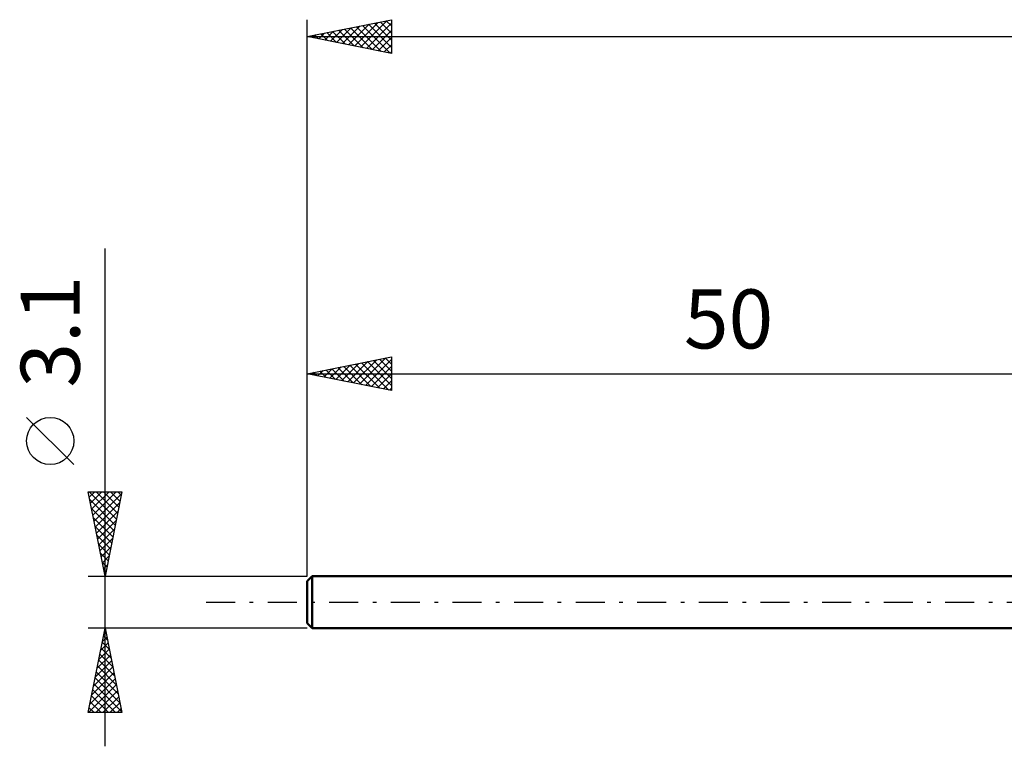
# Model space of a CAD drawing. Units: millimetres. Extents: x -17 to 147, y -35 to 39.
# Drawn here: x -17 to 41, y -9 to 35 of the extents above; entities that cross this region are included whole.
import ezdxf
from ezdxf.enums import TextEntityAlignment as Align

# ---------------------------------------------------------------- set-up
doc = ezdxf.new("R2010")
doc.units = ezdxf.units.MM
doc.header["$LTSCALE"] = 4.3
doc.linetypes.add('LONGDASH_DASH', pattern=[0.85, 0.4, -0.2, 0.05, -0.2])
for name, color, linetype in [('SK1', 4, 'CONTINUOUS'), ('SK2', 7, 'CONTINUOUS'), ('SK4', 2, 'LONGDASH_DASH')]:
    doc.layers.add(name, color=color, linetype=linetype)
doc.styles.get("Standard").update_dxf_attribs({"font": 'Monospac821 BT'})

msp = doc.modelspace()

# ---------------------------------------------------------------- linework, layer by layer
at = {"layer": 'SK1', "color": 4, "linetype": 'CONTINUOUS', "lineweight": 50}
for p, q in [((0.3, 1.55), (0, 1.25)), ((0, 1.25), (0, -1.25)), ((50, 1.55), (0.3, 1.55)), ((0.3, 1.55), (0.3, -1.55)), ((0, -1.25), (0.3, -1.55)), ((0.3, -1.55), (50, -1.55))]:
    msp.add_line(p, q, dxfattribs=at)
at = {"layer": 'SK2', "color": 7, "linetype": 'CONTINUOUS', "lineweight": 25}
for p, q in [((0, 3.1), (0, 34.55)), ((0, 33.55), (5, 34.55)), ((3.157, 32.919), (4.735, 34.497)), ((4.69, 34.488), (5, 34.178)), ((5, 34.55), (5, 32.55)), ((1.389, 33.272), (2.084, 33.967)), ((1.743, 33.201), (2.614, 34.073)), ((1.862, 33.922), (2.793, 32.991)), ((2.096, 33.131), (3.144, 34.179)), ((2.216, 33.993), (3.323, 32.885)), ((2.45, 33.06), (3.675, 34.285)), ((2.569, 34.064), (3.854, 32.779)), ((2.803, 32.989), (4.205, 34.391)), ((2.923, 34.135), (4.384, 32.673)), ((3.276, 34.205), (4.914, 32.567)), ((3.511, 32.848), (5, 34.337)), ((3.63, 34.276), (5, 32.906)), ((3.864, 32.777), (5, 33.913)), ((3.983, 34.347), (5, 33.33)), ((4.337, 34.417), (5, 33.754)), ((0, 33.55), (110, 33.55)), ((5, 32.55), (0, 33.55)), ((0.094, 33.569), (0.141, 33.522)), ((0.329, 33.484), (0.493, 33.649)), ((0.448, 33.64), (0.672, 33.416)), ((0.682, 33.414), (1.023, 33.755)), ((0.801, 33.71), (1.202, 33.31)), ((1.036, 33.343), (1.553, 33.861)), ((1.155, 33.781), (1.732, 33.204)), ((1.508, 33.852), (2.263, 33.097)), ((4.218, 32.706), (5, 33.489)), ((4.571, 32.636), (5, 33.065)), ((4.925, 32.565), (5, 32.64)), ((-12, -8.55), (-12, 20.975)), ((0, 1.55), (0, 14.55)), ((0, 13.55), (5, 14.55)), ((1.693, 13.212), (2.54, 14.058)), ((2.047, 13.141), (3.07, 14.165)), ((2.401, 13.07), (3.601, 14.271)), ((2.52, 14.054), (3.78, 12.794)), ((2.754, 13), (4.131, 14.377)), ((2.873, 14.125), (4.31, 12.688)), ((3.108, 12.929), (4.661, 14.483)), ((3.227, 14.196), (4.84, 12.582)), ((3.461, 12.858), (5, 14.397)), ((3.58, 14.266), (5, 12.847)), ((3.934, 14.337), (5, 13.271)), ((4.288, 14.408), (5, 13.695)), ((4.641, 14.479), (5, 14.12)), ((4.995, 14.549), (5, 14.544)), ((5, 14.55), (5, 12.55)), ((0, 13.55), (50, 13.55)), ((5, 12.55), (0, 13.55)), ((0.045, 13.559), (0.067, 13.537)), ((0.279, 13.495), (0.419, 13.634)), ((0.398, 13.63), (0.598, 13.431)), ((0.633, 13.424), (0.949, 13.74)), ((0.752, 13.701), (1.128, 13.325)), ((0.986, 13.353), (1.479, 13.846)), ((1.106, 13.772), (1.658, 13.219)), ((1.34, 13.282), (2.01, 13.952)), ((1.459, 13.842), (2.189, 13.113)), ((1.813, 13.913), (2.719, 13.007)), ((2.166, 13.984), (3.249, 12.901)), ((3.815, 12.787), (5, 13.973)), ((4.168, 12.717), (5, 13.548)), ((4.522, 12.646), (5, 13.124)), ((4.875, 12.575), (5, 12.7)), ((-13.85, 8.162), (-16.65, 10.963)), ((-12, 1.55), (-13, 6.55)), ((-13, 6.55), (-11, 6.55)), ((-12.945, 6.55), (-11.324, 4.929)), ((-12.934, 6.221), (-12.605, 6.55)), ((-12.863, 5.867), (-12.181, 6.55)), ((-12.793, 5.514), (-11.757, 6.55)), ((-12.722, 5.16), (-11.332, 6.55)), ((-12.651, 4.807), (-11.023, 6.435)), ((-12.521, 6.55), (-11.253, 5.283)), ((-12.097, 6.55), (-11.183, 5.636)), ((-11, 6.55), (-12, 1.55)), ((-11.672, 6.55), (-11.112, 5.99)), ((-11.248, 6.55), (-11.041, 6.343)), ((-12.908, 6.088), (-11.395, 4.576)), ((-12.581, 4.453), (-11.129, 5.905)), ((-12.802, 5.558), (-11.466, 4.222)), ((-12.51, 4.1), (-11.235, 5.374)), ((-12.696, 5.028), (-11.536, 3.868)), ((-12.439, 3.746), (-11.341, 4.844)), ((-12.589, 4.497), (-11.607, 3.515)), ((-12.368, 3.392), (-11.447, 4.314)), ((-12.483, 3.967), (-11.678, 3.161)), ((-12.298, 3.039), (-11.553, 3.783)), ((-12.377, 3.437), (-11.748, 2.808)), ((-12.227, 2.685), (-11.659, 3.253)), ((-12.271, 2.906), (-11.819, 2.454)), ((-12.165, 2.376), (-11.89, 2.101)), ((-12.156, 2.332), (-11.765, 2.723)), ((-12.086, 1.978), (-11.872, 2.192)), ((-12.059, 1.846), (-11.961, 1.747)), ((-13, 1.55), (0, 1.55)), ((-12.015, 1.625), (-11.978, 1.662)), ((0, -1.55), (-13, -1.55)), ((-13, -6.55), (-12, -1.55)), ((-12.051, -1.806), (-11.966, -1.72)), ((-12.023, -1.663), (-11.966, -1.719)), ((-12, -1.55), (-11, -6.55)), ((-12.157, -2.336), (-11.895, -2.074)), ((-12.093, -2.017), (-11.86, -2.25)), ((-12.369, -3.397), (-11.754, -2.781)), ((-12.263, -2.866), (-11.824, -2.428)), ((-12.235, -2.724), (-11.648, -3.31)), ((-12.164, -2.37), (-11.754, -2.78)), ((-12.581, -4.457), (-11.612, -3.488)), ((-12.475, -3.927), (-11.683, -3.135)), ((-12.376, -3.431), (-11.436, -4.371)), ((-12.305, -3.077), (-11.542, -3.841)), ((-12.688, -4.988), (-11.542, -3.842)), ((-12.447, -3.784), (-11.33, -4.901)), ((-12.9, -6.048), (-11.4, -4.549)), ((-12.794, -5.518), (-11.471, -4.195)), ((-12.588, -4.491), (-11.118, -5.962)), ((-12.518, -4.138), (-11.224, -5.432)), ((-12.977, -6.55), (-11.33, -4.902)), ((-12.73, -5.198), (-11.378, -6.55)), ((-12.659, -4.845), (-11.012, -6.492)), ((-12.553, -6.55), (-11.259, -5.256)), ((-12.8, -5.552), (-11.802, -6.55)), ((-12.129, -6.55), (-11.188, -5.61)), ((-12.942, -6.259), (-12.651, -6.55)), ((-12.871, -5.906), (-12.227, -6.55)), ((-11.704, -6.55), (-11.117, -5.963)), ((-11.28, -6.55), (-11.047, -6.317)), ((-11, -6.55), (-13, -6.55))]:
    msp.add_line(p, q, dxfattribs=at)
msp.add_circle((-15.25, 9.562), 1.4, dxfattribs=at)
at = {"layer": 'SK4', "color": 2, "linetype": 'LONGDASH_DASH', "lineweight": 25}
msp.add_line((-6, 0), (116, 0), dxfattribs=at)

# ---------------------------------------------------------------- texts
at = {"layer": 'SK2', "color": 7, "linetype": 'CONTINUOUS', "lineweight": 25}
msp.add_text('3.1', height=3.5, rotation=90, dxfattribs=at).set_placement((-13.5, 16.038), align=Align.CENTER)
msp.add_text('50', height=3.5, dxfattribs=at).set_placement((25, 15.05), align=Align.CENTER)

doc.saveas('drawing.dxf')
